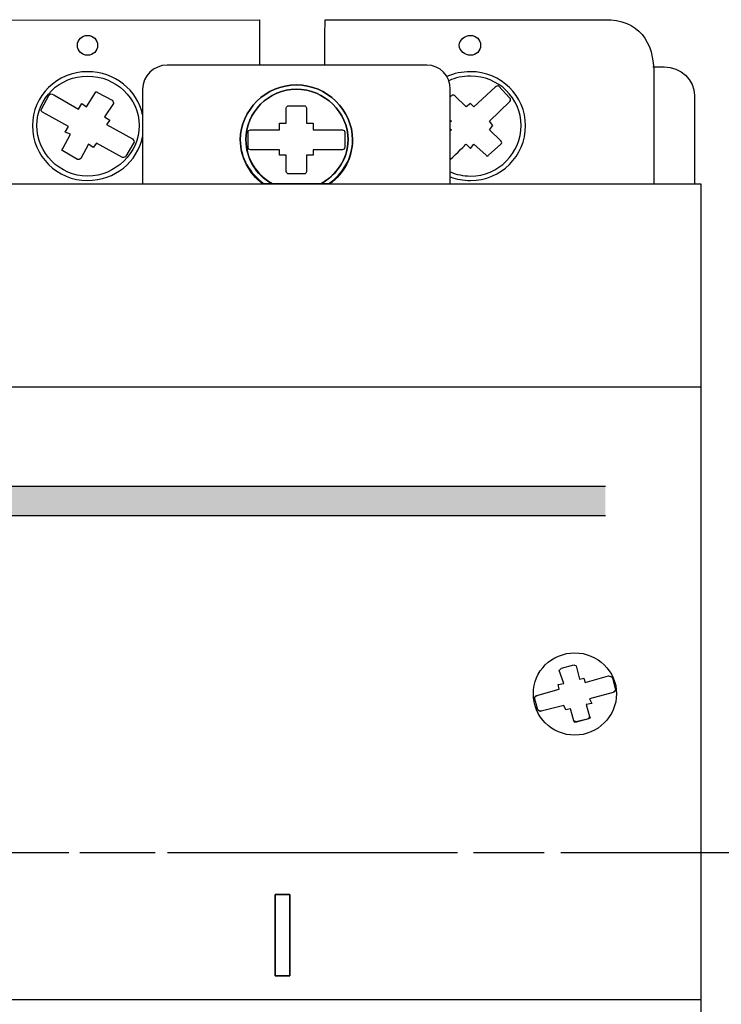
# Model space of a CAD drawing. Units: millimetres. Extents: x 357 to 4792, y -262 to 3176.
# Drawn here: x 3816 to 3829, y 3110 to 3128 of the extents above; entities that cross this region are included whole.
import ezdxf

# ---------------------------------------------------------------- set-up
doc = ezdxf.new("R2010")
doc.units = ezdxf.units.MM
doc.linetypes.add('CENTER2', pattern=[28.575, 19.05, -3.175, 3.175, -3.175])
doc.layers.add('layer 1', color=7, linetype='Continuous')

# ---------------------------------------------------------------- blocks, each defined once
blk = doc.blocks.new('*U140')
at = {"color": 0, "linetype": 'CENTER2', "ltscale": 0.25}
blk.add_line((42.594, 0), (-82.922, 0), dxfattribs=at)
blk = doc.blocks.new('*U144')
at = {"color": 0, "linetype": 'CENTER2', "ltscale": 0.253}
blk.add_line((124.386, 0), (-5.454, 0), dxfattribs=at)

msp = doc.modelspace()

# ---------------------------------------------------------------- hatches: boundary and pattern name
h = msp.add_hatch(color=0)
edge = h.paths.add_edge_path()
edge.add_spline(control_points=[(3807.928, 3119.411), (3807.928, 3119.234), (3807.928, 3119.055), (3807.928, 3118.873)], knot_values=[0.536554, 0.536554, 0.536554, 0.536554, 0.539655, 0.539655, 0.539655, 0.539655], degree=3, periodic=0)
edge.add_line((3807.928, 3118.873), (3826.857, 3118.873))
edge.add_spline(control_points=[(3826.857, 3118.873), (3826.857, 3119.055), (3826.857, 3119.234), (3826.857, 3119.411)], knot_values=[0.460345, 0.460345, 0.460345, 0.460345, 0.463446, 0.463446, 0.463446, 0.463446], degree=3, periodic=0)
edge.add_line((3826.857, 3119.411), (3807.928, 3119.411))

# ---------------------------------------------------------------- linework, layer by layer
at = {"color": 0}
for p, q in [((3807.928, 3119.411), (3826.857, 3119.411)), ((3807.928, 3118.873), (3826.857, 3118.873))]:
    msp.add_line(p, q, dxfattribs=at)
at = {"layer": 'layer 1', "color": 0}
for points, knots in [([(3807.238, 3127.979), (3807.238, 3127.979), (3813.098, 3127.979), (3813.098, 3127.979), (3813.098, 3127.979), (3813.098, 3127.979), (3813.098, 3126.997), (3813.098, 3126.997), (3813.098, 3126.997), (3813.098, 3126.997), (3814.224, 3126.997), (3814.224, 3126.997), (3814.224, 3126.997), (3814.224, 3126.997), (3814.236, 3127.974), (3814.236, 3127.974), (3814.236, 3127.974), (3814.236, 3127.974), (3820.504, 3127.98), (3820.504, 3127.98), (3820.504, 3127.98), (3820.504, 3127.98), (3820.502, 3127.413), (3820.502, 3127.147)], [0, 0, 0, 0, 0.0909091, 0.0909091, 0.0909091, 0.0909091, 0.1818182, 0.1818182, 0.1818182, 0.1818182, 0.2727273, 0.2727273, 0.2727273, 0.2727273, 0.3636364, 0.3636364, 0.3636364, 0.3636364, 0.4545455, 0.4545455, 0.4545455, 0.4545455, 0.5241119, 0.5241119, 0.5241119, 0.5241119]), ([(3821.703, 3127.147), (3821.704, 3127.416), (3821.705, 3127.98), (3821.705, 3127.98), (3821.705, 3127.98), (3821.705, 3127.98), (3826.843, 3127.981), (3826.843, 3127.981), (3826.843, 3127.981), (3827.468, 3127.981), (3827.749, 3127.597), (3827.749, 3126.965), (3827.749, 3126.965), (3827.749, 3126.965), (3827.749, 3126.007), (3827.749, 3124.968)], [0.6579666, 0.6579666, 0.6579666, 0.6579666, 0.7272727, 0.7272727, 0.7272727, 0.7272727, 0.8181818, 0.8181818, 0.8181818, 0.8181818, 0.9090909, 0.9090909, 0.9090909, 0.9090909, 0.9507439, 0.9507439, 0.9507439, 0.9507439]), ([(3817.341, 3127.328), (3817.444, 3127.328), (3817.527, 3127.409), (3817.527, 3127.51), (3817.527, 3127.51), (3817.527, 3127.611), (3817.444, 3127.692), (3817.341, 3127.692), (3817.341, 3127.692), (3817.238, 3127.692), (3817.155, 3127.611), (3817.155, 3127.51), (3817.155, 3127.51), (3817.155, 3127.409), (3817.238, 3127.328), (3817.341, 3127.328)], [0, 0, 0, 0, 0.25, 0.25, 0.25, 0.25, 0.5, 0.5, 0.5, 0.5, 0.75, 0.75, 0.75, 0.75, 1, 1, 1, 1]), ([(3817.341, 3127.328), (3817.444, 3127.328), (3817.527, 3127.409), (3817.527, 3127.51), (3817.527, 3127.51), (3817.527, 3127.611), (3817.444, 3127.692), (3817.341, 3127.692), (3817.341, 3127.692), (3817.238, 3127.692), (3817.155, 3127.611), (3817.155, 3127.51), (3817.155, 3127.51), (3817.155, 3127.409), (3817.238, 3127.328), (3817.341, 3127.328)], [0, 0, 0, 0, 0.25, 0.25, 0.25, 0.25, 0.5, 0.5, 0.5, 0.5, 0.75, 0.75, 0.75, 0.75, 1, 1, 1, 1]), ([(3824.378, 3127.328), (3824.482, 3127.328), (3824.564, 3127.409), (3824.564, 3127.51), (3824.564, 3127.51), (3824.564, 3127.611), (3824.482, 3127.692), (3824.378, 3127.692), (3824.378, 3127.692), (3824.275, 3127.692), (3824.172, 3127.611), (3824.172, 3127.51), (3824.172, 3127.51), (3824.172, 3127.409), (3824.275, 3127.328), (3824.378, 3127.328)], [0, 0, 0, 0, 0.25, 0.25, 0.25, 0.25, 0.5, 0.5, 0.5, 0.5, 0.75, 0.75, 0.75, 0.75, 1, 1, 1, 1]), ([(3818.352, 3126.236), (3818.257, 3126.686), (3817.846, 3127.026), (3817.341, 3127.026), (3817.341, 3127.026), (3816.784, 3127.026), (3816.33, 3126.582), (3816.33, 3126.037), (3816.33, 3126.037), (3816.33, 3125.473), (3816.784, 3125.028), (3817.341, 3125.028), (3817.846, 3125.028), (3818.257, 3125.368), (3818.352, 3125.831)], [0.2812836, 0.2812836, 0.2812836, 0.2812836, 0.5, 0.5, 0.5, 0.5, 0.75, 0.75, 0.75, 0.75, 1, 1, 1, 1.2187164, 1.2187164, 1.2187164, 1.2187164]), ([(3818.806, 3127.147), (3818.806, 3127.147), (3823.574, 3127.147), (3823.574, 3127.147), (3823.574, 3127.147), (3823.821, 3127.147), (3824.007, 3126.945), (3824.007, 3126.703), (3824.007, 3126.703), (3824.007, 3126.703), (3824.007, 3124.968), (3824.007, 3124.968), (3824.007, 3124.968), (3824.007, 3124.968), (3818.352, 3124.968), (3818.352, 3124.968), (3818.352, 3124.968), (3818.352, 3124.968), (3818.352, 3126.703), (3818.352, 3126.703), (3818.352, 3126.703), (3818.352, 3126.945), (3818.559, 3127.147), (3818.806, 3127.147)], [0, 0, 0, 0, 0.166667, 0.166667, 0.166667, 0.166667, 0.333333, 0.333333, 0.333333, 0.333333, 0.5, 0.5, 0.5, 0.5, 0.666667, 0.666667, 0.666667, 0.666667, 0.833333, 0.833333, 0.833333, 0.833333, 1, 1, 1, 1]), ([(3824.007, 3125.094), (3824.122, 3125.051), (3824.247, 3125.028), (3824.378, 3125.028), (3824.936, 3125.028), (3825.39, 3125.473), (3825.39, 3126.037), (3825.39, 3126.037), (3825.39, 3126.582), (3824.936, 3127.026), (3824.378, 3127.026), (3824.378, 3127.026), (3824.222, 3127.026), (3824.075, 3126.994), (3823.944, 3126.936)], [0.9430928, 0.9430928, 0.9430928, 0.9430928, 1, 1, 1, 1.25, 1.25, 1.25, 1.25, 1.5, 1.5, 1.5, 1.5, 1.5674974, 1.5674974, 1.5674974, 1.5674974]), ([(3827.729, 3127.115), (3827.729, 3127.115), (3827.934, 3127.115), (3827.934, 3127.115), (3827.934, 3127.115), (3828.242, 3127.115), (3828.494, 3126.878), (3828.494, 3126.589), (3828.494, 3126.589), (3828.494, 3126.589), (3828.494, 3125.989), (3828.494, 3124.968)], [0, 0, 0, 0, 0.2, 0.2, 0.2, 0.2, 0.4, 0.4, 0.4, 0.4, 0.429752, 0.429752, 0.429752, 0.429752]), ([(3817.341, 3125.109), (3817.857, 3125.109), (3818.29, 3125.533), (3818.29, 3126.037), (3818.29, 3126.037), (3818.29, 3126.542), (3817.857, 3126.945), (3817.341, 3126.945), (3817.341, 3126.945), (3816.825, 3126.945), (3816.412, 3126.542), (3816.412, 3126.037), (3816.412, 3126.037), (3816.412, 3125.533), (3816.825, 3125.109), (3817.341, 3125.109)], [0, 0, 0, 0, 0.25, 0.25, 0.25, 0.25, 0.5, 0.5, 0.5, 0.5, 0.75, 0.75, 0.75, 0.75, 1, 1, 1, 1]), ([(3824.007, 3125.185), (3824.122, 3125.136), (3824.247, 3125.109), (3824.378, 3125.109), (3824.895, 3125.109), (3825.307, 3125.533), (3825.307, 3126.037), (3825.307, 3126.037), (3825.307, 3126.542), (3824.894, 3126.945), (3824.378, 3126.945), (3824.378, 3126.945), (3824.237, 3126.945), (3824.102, 3126.915), (3823.98, 3126.86)], [0.9364879, 0.9364879, 0.9364879, 0.9364879, 1, 1, 1, 1.25, 1.25, 1.25, 1.25, 1.5, 1.5, 1.5, 1.5, 1.5686117, 1.5686117, 1.5686117, 1.5686117]), ([(3816.515, 3126.28), (3816.515, 3126.28), (3816.99, 3126.017), (3816.99, 3126.017), (3816.99, 3126.017), (3816.99, 3126.017), (3816.928, 3125.916), (3816.928, 3125.916), (3816.928, 3125.916), (3816.928, 3125.916), (3817.031, 3125.876), (3817.031, 3125.876), (3817.031, 3125.876), (3817.031, 3125.876), (3816.887, 3125.614), (3816.887, 3125.614), (3816.887, 3125.614), (3816.866, 3125.593), (3816.866, 3125.573), (3816.887, 3125.573), (3816.887, 3125.573), (3816.887, 3125.573), (3817.155, 3125.412), (3817.155, 3125.412), (3817.155, 3125.412), (3817.176, 3125.412), (3817.196, 3125.412), (3817.217, 3125.432), (3817.217, 3125.432), (3817.217, 3125.432), (3817.362, 3125.694), (3817.362, 3125.694), (3817.362, 3125.694), (3817.362, 3125.694), (3817.444, 3125.634), (3817.444, 3125.634), (3817.444, 3125.634), (3817.444, 3125.634), (3817.506, 3125.715), (3817.506, 3125.715), (3817.506, 3125.715), (3817.506, 3125.715), (3817.981, 3125.452), (3817.981, 3125.452), (3817.981, 3125.452), (3818.001, 3125.452), (3818.043, 3125.452), (3818.043, 3125.473), (3818.043, 3125.473), (3818.043, 3125.473), (3818.187, 3125.715), (3818.187, 3125.715), (3818.187, 3125.715), (3818.207, 3125.735), (3818.187, 3125.775), (3818.166, 3125.795), (3818.166, 3125.795), (3818.166, 3125.795), (3817.692, 3126.058), (3817.692, 3126.058), (3817.692, 3126.058), (3817.692, 3126.058), (3817.754, 3126.138), (3817.754, 3126.138), (3817.754, 3126.138), (3817.754, 3126.138), (3817.65, 3126.198), (3817.65, 3126.198), (3817.65, 3126.198), (3817.65, 3126.198), (3817.816, 3126.441), (3817.816, 3126.441), (3817.816, 3126.441), (3817.816, 3126.461), (3817.816, 3126.481), (3817.795, 3126.501), (3817.795, 3126.501), (3817.795, 3126.501), (3817.527, 3126.643), (3817.527, 3126.643), (3817.527, 3126.643), (3817.506, 3126.663), (3817.485, 3126.663), (3817.485, 3126.643), (3817.485, 3126.643), (3817.485, 3126.643), (3817.32, 3126.38), (3817.32, 3126.38), (3817.32, 3126.38), (3817.32, 3126.38), (3817.238, 3126.441), (3817.238, 3126.441), (3817.238, 3126.441), (3817.238, 3126.441), (3817.176, 3126.34), (3817.176, 3126.34), (3817.176, 3126.34), (3817.176, 3126.34), (3816.722, 3126.602), (3816.722, 3126.602), (3816.722, 3126.602), (3816.68, 3126.622), (3816.66, 3126.622), (3816.639, 3126.602), (3816.639, 3126.602), (3816.639, 3126.602), (3816.495, 3126.34), (3816.495, 3126.34), (3816.495, 3126.34), (3816.474, 3126.32), (3816.495, 3126.299), (3816.515, 3126.28)], [0, 0, 0, 0, 0.035714, 0.035714, 0.035714, 0.035714, 0.071429, 0.071429, 0.071429, 0.071429, 0.107143, 0.107143, 0.107143, 0.107143, 0.142857, 0.142857, 0.142857, 0.142857, 0.178571, 0.178571, 0.178571, 0.178571, 0.214286, 0.214286, 0.214286, 0.214286, 0.25, 0.25, 0.25, 0.25, 0.285714, 0.285714, 0.285714, 0.285714, 0.321429, 0.321429, 0.321429, 0.321429, 0.357143, 0.357143, 0.357143, 0.357143, 0.392857, 0.392857, 0.392857, 0.392857, 0.428571, 0.428571, 0.428571, 0.428571, 0.464286, 0.464286, 0.464286, 0.464286, 0.5, 0.5, 0.5, 0.5, 0.535714, 0.535714, 0.535714, 0.535714, 0.571429, 0.571429, 0.571429, 0.571429, 0.607143, 0.607143, 0.607143, 0.607143, 0.642857, 0.642857, 0.642857, 0.642857, 0.678571, 0.678571, 0.678571, 0.678571, 0.714286, 0.714286, 0.714286, 0.714286, 0.75, 0.75, 0.75, 0.75, 0.785714, 0.785714, 0.785714, 0.785714, 0.821429, 0.821429, 0.821429, 0.821429, 0.857143, 0.857143, 0.857143, 0.857143, 0.892857, 0.892857, 0.892857, 0.892857, 0.928571, 0.928571, 0.928571, 0.928571, 0.964286, 0.964286, 0.964286, 0.964286, 1, 1, 1, 1]), ([(3821.77, 3124.968), (3822.035, 3125.148), (3822.211, 3125.443), (3822.211, 3125.775), (3822.211, 3125.775), (3822.211, 3126.32), (3821.737, 3126.784), (3821.18, 3126.784), (3821.18, 3126.784), (3820.622, 3126.784), (3820.148, 3126.32), (3820.148, 3125.775), (3820.148, 3125.775), (3820.148, 3125.443), (3820.324, 3125.148), (3820.589, 3124.968)], [0.0974605, 0.0974605, 0.0974605, 0.0974605, 0.25, 0.25, 0.25, 0.25, 0.5, 0.5, 0.5, 0.5, 0.75, 0.75, 0.75, 0.75, 0.9025302, 0.9025302, 0.9025302, 0.9025302]), ([(3821.799, 3124.968), (3822.046, 3125.149), (3822.211, 3125.452), (3822.211, 3125.775), (3822.211, 3125.775), (3822.211, 3126.32), (3821.737, 3126.784), (3821.18, 3126.784), (3821.18, 3126.784), (3820.622, 3126.784), (3820.148, 3126.32), (3820.148, 3125.775), (3820.148, 3125.775), (3820.148, 3125.452), (3820.313, 3125.149), (3820.56, 3124.968), (3820.56, 3124.968), (3820.56, 3124.968), (3821.799, 3124.968), (3821.799, 3124.968)], [0, 0, 0, 0, 0.2, 0.2, 0.2, 0.2, 0.4, 0.4, 0.4, 0.4, 0.6, 0.6, 0.6, 0.6, 0.8, 0.8, 0.8, 0.8, 1, 1, 1, 1]), ([(3821.613, 3124.968), (3821.917, 3125.119), (3822.129, 3125.422), (3822.129, 3125.775), (3822.129, 3125.775), (3822.129, 3126.28), (3821.696, 3126.703), (3821.18, 3126.703), (3821.18, 3126.703), (3820.664, 3126.703), (3820.251, 3126.28), (3820.251, 3125.775), (3820.251, 3125.775), (3820.251, 3125.422), (3820.453, 3125.119), (3820.751, 3124.968)], [0.0750873, 0.0750873, 0.0750873, 0.0750873, 0.25, 0.25, 0.25, 0.25, 0.5, 0.5, 0.5, 0.5, 0.75, 0.75, 0.75, 0.75, 0.9249054, 0.9249054, 0.9249054, 0.9249054]), ([(3821.634, 3124.968), (3821.922, 3125.129), (3822.129, 3125.432), (3822.129, 3125.775), (3822.129, 3125.775), (3822.129, 3126.28), (3821.696, 3126.703), (3821.18, 3126.703), (3821.18, 3126.703), (3820.664, 3126.703), (3820.251, 3126.28), (3820.251, 3125.775), (3820.251, 3125.775), (3820.251, 3125.432), (3820.436, 3125.129), (3820.726, 3124.968), (3820.726, 3124.968), (3820.726, 3124.968), (3821.634, 3124.968), (3821.634, 3124.968)], [0, 0, 0, 0, 0.2, 0.2, 0.2, 0.2, 0.4, 0.4, 0.4, 0.4, 0.6, 0.6, 0.6, 0.6, 0.8, 0.8, 0.8, 0.8, 1, 1, 1, 1]), ([(3824.007, 3125.412), (3824.123, 3125.525), (3824.296, 3125.694), (3824.296, 3125.694), (3824.296, 3125.694), (3824.296, 3125.694), (3824.378, 3125.614), (3824.378, 3125.614), (3824.378, 3125.614), (3824.378, 3125.614), (3824.44, 3125.694), (3824.44, 3125.694), (3824.44, 3125.694), (3824.44, 3125.694), (3824.667, 3125.492), (3824.667, 3125.492), (3824.667, 3125.492), (3824.667, 3125.473), (3824.709, 3125.473), (3824.709, 3125.492), (3824.709, 3125.492), (3824.709, 3125.492), (3824.936, 3125.694), (3824.936, 3125.694), (3824.936, 3125.694), (3824.956, 3125.715), (3824.956, 3125.735), (3824.936, 3125.755), (3824.936, 3125.755), (3824.936, 3125.755), (3824.729, 3125.956), (3824.729, 3125.956), (3824.729, 3125.956), (3824.729, 3125.956), (3824.791, 3126.037), (3824.791, 3126.037), (3824.791, 3126.037), (3824.791, 3126.037), (3824.729, 3126.118), (3824.729, 3126.118), (3824.729, 3126.118), (3824.729, 3126.118), (3825.101, 3126.481), (3825.101, 3126.481), (3825.101, 3126.481), (3825.121, 3126.501), (3825.121, 3126.542), (3825.101, 3126.542), (3825.101, 3126.542), (3825.101, 3126.542), (3824.895, 3126.764), (3824.895, 3126.764), (3824.895, 3126.764), (3824.874, 3126.764), (3824.853, 3126.764), (3824.832, 3126.743), (3824.832, 3126.743), (3824.832, 3126.743), (3824.44, 3126.38), (3824.44, 3126.38), (3824.44, 3126.38), (3824.44, 3126.38), (3824.378, 3126.441), (3824.378, 3126.441), (3824.378, 3126.441), (3824.378, 3126.441), (3824.296, 3126.38), (3824.296, 3126.38), (3824.296, 3126.38), (3824.296, 3126.38), (3824.09, 3126.582), (3824.09, 3126.582), (3824.09, 3126.582), (3824.069, 3126.602), (3824.048, 3126.602), (3824.028, 3126.582), (3824.028, 3126.582), (3824.028, 3126.582), (3824.02, 3126.574), (3824.007, 3126.562)], [1.0120093, 1.0120093, 1.0120093, 1.0120093, 1.0357143, 1.0357143, 1.0357143, 1.0357143, 1.0714286, 1.0714286, 1.0714286, 1.0714286, 1.1071429, 1.1071429, 1.1071429, 1.1071429, 1.1428571, 1.1428571, 1.1428571, 1.1428572, 1.1785714, 1.1785714, 1.1785714, 1.1785714, 1.2142857, 1.2142857, 1.2142857, 1.2142857, 1.25, 1.25, 1.25, 1.25, 1.2857143, 1.2857143, 1.2857143, 1.2857143, 1.3214286, 1.3214286, 1.3214286, 1.3214286, 1.3571429, 1.3571429, 1.3571429, 1.3571429, 1.3928571, 1.3928571, 1.3928571, 1.3928572, 1.4285714, 1.4285714, 1.4285714, 1.4285714, 1.4642857, 1.4642857, 1.4642857, 1.4642857, 1.5, 1.5, 1.5, 1.5, 1.5357143, 1.5357143, 1.5357143, 1.5357143, 1.5714286, 1.5714286, 1.5714286, 1.5714286, 1.6071429, 1.6071429, 1.6071429, 1.6071429, 1.6428571, 1.6428571, 1.6428571, 1.6428572, 1.6785714, 1.6785714, 1.6785714, 1.6785714, 1.685583, 1.685583, 1.685583, 1.685583]), ([(3820.333, 3125.593), (3820.333, 3125.593), (3820.87, 3125.593), (3820.87, 3125.593), (3820.87, 3125.593), (3820.87, 3125.593), (3820.87, 3125.492), (3820.87, 3125.492), (3820.87, 3125.492), (3820.87, 3125.492), (3820.994, 3125.492), (3820.994, 3125.492), (3820.994, 3125.492), (3820.994, 3125.492), (3820.994, 3125.19), (3820.994, 3125.19), (3820.994, 3125.19), (3820.994, 3125.17), (3821.014, 3125.149), (3821.035, 3125.149), (3821.035, 3125.149), (3821.035, 3125.149), (3821.324, 3125.149), (3821.324, 3125.149), (3821.324, 3125.149), (3821.345, 3125.149), (3821.365, 3125.17), (3821.365, 3125.19), (3821.365, 3125.19), (3821.365, 3125.19), (3821.365, 3125.492), (3821.365, 3125.492), (3821.365, 3125.492), (3821.365, 3125.492), (3821.489, 3125.492), (3821.489, 3125.492), (3821.489, 3125.492), (3821.489, 3125.492), (3821.489, 3125.593), (3821.489, 3125.593), (3821.489, 3125.593), (3821.489, 3125.593), (3822.026, 3125.593), (3822.026, 3125.593), (3822.026, 3125.593), (3822.046, 3125.593), (3822.067, 3125.614), (3822.067, 3125.634), (3822.067, 3125.634), (3822.067, 3125.634), (3822.067, 3125.916), (3822.067, 3125.916), (3822.067, 3125.916), (3822.067, 3125.937), (3822.046, 3125.956), (3822.026, 3125.956), (3822.026, 3125.956), (3822.026, 3125.956), (3821.489, 3125.956), (3821.489, 3125.956), (3821.489, 3125.956), (3821.489, 3125.956), (3821.489, 3126.078), (3821.489, 3126.078), (3821.489, 3126.078), (3821.489, 3126.078), (3821.365, 3126.078), (3821.365, 3126.078), (3821.365, 3126.078), (3821.365, 3126.078), (3821.365, 3126.36), (3821.365, 3126.36), (3821.365, 3126.36), (3821.365, 3126.38), (3821.345, 3126.4), (3821.324, 3126.4), (3821.324, 3126.4), (3821.324, 3126.4), (3821.035, 3126.4), (3821.035, 3126.4), (3821.035, 3126.4), (3821.014, 3126.4), (3820.994, 3126.38), (3820.994, 3126.36), (3820.994, 3126.36), (3820.994, 3126.36), (3820.994, 3126.078), (3820.994, 3126.078), (3820.994, 3126.078), (3820.994, 3126.078), (3820.87, 3126.078), (3820.87, 3126.078), (3820.87, 3126.078), (3820.87, 3126.078), (3820.87, 3125.956), (3820.87, 3125.956), (3820.87, 3125.956), (3820.87, 3125.956), (3820.333, 3125.956), (3820.333, 3125.956), (3820.333, 3125.956), (3820.313, 3125.956), (3820.292, 3125.937), (3820.292, 3125.916), (3820.292, 3125.916), (3820.292, 3125.916), (3820.292, 3125.634), (3820.292, 3125.634), (3820.292, 3125.634), (3820.292, 3125.614), (3820.313, 3125.593), (3820.333, 3125.593)], [0, 0, 0, 0, 0.035714, 0.035714, 0.035714, 0.035714, 0.071429, 0.071429, 0.071429, 0.071429, 0.107143, 0.107143, 0.107143, 0.107143, 0.142857, 0.142857, 0.142857, 0.142857, 0.178571, 0.178571, 0.178571, 0.178571, 0.214286, 0.214286, 0.214286, 0.214286, 0.25, 0.25, 0.25, 0.25, 0.285714, 0.285714, 0.285714, 0.285714, 0.321429, 0.321429, 0.321429, 0.321429, 0.357143, 0.357143, 0.357143, 0.357143, 0.392857, 0.392857, 0.392857, 0.392857, 0.428571, 0.428571, 0.428571, 0.428571, 0.464286, 0.464286, 0.464286, 0.464286, 0.5, 0.5, 0.5, 0.5, 0.535714, 0.535714, 0.535714, 0.535714, 0.571429, 0.571429, 0.571429, 0.571429, 0.607143, 0.607143, 0.607143, 0.607143, 0.642857, 0.642857, 0.642857, 0.642857, 0.678571, 0.678571, 0.678571, 0.678571, 0.714286, 0.714286, 0.714286, 0.714286, 0.75, 0.75, 0.75, 0.75, 0.785714, 0.785714, 0.785714, 0.785714, 0.821429, 0.821429, 0.821429, 0.821429, 0.857143, 0.857143, 0.857143, 0.857143, 0.892857, 0.892857, 0.892857, 0.892857, 0.928571, 0.928571, 0.928571, 0.928571, 0.964286, 0.964286, 0.964286, 0.964286, 1, 1, 1, 1]), ([(3820.333, 3125.593), (3820.333, 3125.593), (3820.87, 3125.593), (3820.87, 3125.593), (3820.87, 3125.593), (3820.87, 3125.593), (3820.87, 3125.492), (3820.87, 3125.492), (3820.87, 3125.492), (3820.87, 3125.492), (3820.994, 3125.492), (3820.994, 3125.492), (3820.994, 3125.492), (3820.994, 3125.492), (3820.994, 3125.19), (3820.994, 3125.19), (3820.994, 3125.19), (3820.994, 3125.17), (3821.014, 3125.149), (3821.035, 3125.149), (3821.035, 3125.149), (3821.035, 3125.149), (3821.324, 3125.149), (3821.324, 3125.149), (3821.324, 3125.149), (3821.345, 3125.149), (3821.365, 3125.17), (3821.365, 3125.19), (3821.365, 3125.19), (3821.365, 3125.19), (3821.365, 3125.492), (3821.365, 3125.492), (3821.365, 3125.492), (3821.365, 3125.492), (3821.489, 3125.492), (3821.489, 3125.492), (3821.489, 3125.492), (3821.489, 3125.492), (3821.489, 3125.593), (3821.489, 3125.593), (3821.489, 3125.593), (3821.489, 3125.593), (3822.026, 3125.593), (3822.026, 3125.593), (3822.026, 3125.593), (3822.046, 3125.593), (3822.067, 3125.614), (3822.067, 3125.634), (3822.067, 3125.634), (3822.067, 3125.634), (3822.067, 3125.916), (3822.067, 3125.916), (3822.067, 3125.916), (3822.067, 3125.937), (3822.046, 3125.956), (3822.026, 3125.956), (3822.026, 3125.956), (3822.026, 3125.956), (3821.489, 3125.956), (3821.489, 3125.956), (3821.489, 3125.956), (3821.489, 3125.956), (3821.489, 3126.078), (3821.489, 3126.078), (3821.489, 3126.078), (3821.489, 3126.078), (3821.365, 3126.078), (3821.365, 3126.078), (3821.365, 3126.078), (3821.365, 3126.078), (3821.365, 3126.36), (3821.365, 3126.36), (3821.365, 3126.36), (3821.365, 3126.38), (3821.345, 3126.4), (3821.324, 3126.4), (3821.324, 3126.4), (3821.324, 3126.4), (3821.035, 3126.4), (3821.035, 3126.4), (3821.035, 3126.4), (3821.014, 3126.4), (3820.994, 3126.38), (3820.994, 3126.36), (3820.994, 3126.36), (3820.994, 3126.36), (3820.994, 3126.078), (3820.994, 3126.078), (3820.994, 3126.078), (3820.994, 3126.078), (3820.87, 3126.078), (3820.87, 3126.078), (3820.87, 3126.078), (3820.87, 3126.078), (3820.87, 3125.956), (3820.87, 3125.956), (3820.87, 3125.956), (3820.87, 3125.956), (3820.333, 3125.956), (3820.333, 3125.956), (3820.333, 3125.956), (3820.313, 3125.956), (3820.292, 3125.937), (3820.292, 3125.916), (3820.292, 3125.916), (3820.292, 3125.916), (3820.292, 3125.634), (3820.292, 3125.634), (3820.292, 3125.634), (3820.292, 3125.614), (3820.313, 3125.593), (3820.333, 3125.593)], [0, 0, 0, 0, 0.035714, 0.035714, 0.035714, 0.035714, 0.071429, 0.071429, 0.071429, 0.071429, 0.107143, 0.107143, 0.107143, 0.107143, 0.142857, 0.142857, 0.142857, 0.142857, 0.178571, 0.178571, 0.178571, 0.178571, 0.214286, 0.214286, 0.214286, 0.214286, 0.25, 0.25, 0.25, 0.25, 0.285714, 0.285714, 0.285714, 0.285714, 0.321429, 0.321429, 0.321429, 0.321429, 0.357143, 0.357143, 0.357143, 0.357143, 0.392857, 0.392857, 0.392857, 0.392857, 0.428571, 0.428571, 0.428571, 0.428571, 0.464286, 0.464286, 0.464286, 0.464286, 0.5, 0.5, 0.5, 0.5, 0.535714, 0.535714, 0.535714, 0.535714, 0.571429, 0.571429, 0.571429, 0.571429, 0.607143, 0.607143, 0.607143, 0.607143, 0.642857, 0.642857, 0.642857, 0.642857, 0.678571, 0.678571, 0.678571, 0.678571, 0.714286, 0.714286, 0.714286, 0.714286, 0.75, 0.75, 0.75, 0.75, 0.785714, 0.785714, 0.785714, 0.785714, 0.821429, 0.821429, 0.821429, 0.821429, 0.857143, 0.857143, 0.857143, 0.857143, 0.892857, 0.892857, 0.892857, 0.892857, 0.928571, 0.928571, 0.928571, 0.928571, 0.964286, 0.964286, 0.964286, 0.964286, 1, 1, 1, 1]), ([(3824.007, 3126.138), (3824.02, 3126.126), (3824.028, 3126.118), (3824.028, 3126.118), (3824.028, 3126.118), (3824.028, 3126.118), (3824.019, 3126.109), (3824.007, 3126.098)], [0.77870268, 0.77870268, 0.77870268, 0.77870268, 0.78571429, 0.78571429, 0.78571429, 0.7857143, 0.7973922, 0.7973922, 0.7973922, 0.7973922]), ([(3824.007, 3125.977), (3824.019, 3125.965), (3824.028, 3125.956), (3824.028, 3125.956), (3824.028, 3125.956), (3824.028, 3125.956), (3824.02, 3125.949), (3824.007, 3125.937)], [0.84546494, 0.84546494, 0.84546494, 0.84546494, 0.85714286, 0.85714286, 0.85714286, 0.85714287, 0.86212228, 0.86212228, 0.86212228, 0.86212228]), ([(3812.471, 3101.222), (3808.868, 3101.222), (3806.093, 3101.222), (3806.093, 3101.222), (3806.093, 3101.222), (3806.093, 3101.222), (3806.093, 3124.968), (3806.093, 3124.968), (3806.093, 3124.968), (3828.609, 3124.968), (3828.609, 3124.968), (3828.609, 3124.968), (3828.609, 3124.968), (3828.609, 3101.222), (3828.609, 3101.222), (3828.609, 3101.222), (3828.609, 3101.222), (3820.083, 3101.222), (3813.524, 3101.222)], [0.6622261, 0.6622261, 0.6622261, 0.6622261, 0.75, 0.75, 0.75, 0.75, 1, 1, 1, 1.25, 1.25, 1.25, 1.25, 1.5, 1.5, 1.5, 1.5, 1.6538421, 1.6538421, 1.6538421, 1.6538421]), ([(3806.093, 3109.978), (3806.093, 3109.978), (3828.609, 3109.978), (3828.609, 3109.978), (3828.609, 3109.978), (3828.609, 3109.978), (3828.609, 3121.236), (3828.609, 3121.236), (3828.609, 3121.236), (3828.609, 3121.236), (3806.093, 3121.236), (3806.093, 3121.236), (3806.093, 3121.236), (3806.093, 3121.236), (3806.093, 3109.978), (3806.093, 3109.978)], [0, 0, 0, 0, 0.25, 0.25, 0.25, 0.25, 0.5, 0.5, 0.5, 0.5, 0.75, 0.75, 0.75, 0.75, 1, 1, 1, 1]), ([(3806.093, 3109.978), (3806.093, 3109.978), (3806.093, 3109.978), (3806.093, 3121.236), (3806.093, 3121.236), (3806.093, 3121.236), (3828.609, 3121.236), (3828.609, 3121.236), (3828.609, 3121.236), (3828.609, 3121.236), (3828.609, 3109.978), (3828.609, 3109.978)], [0.75, 0.75, 0.75, 0.75, 0.75, 1, 1, 1, 1.25, 1.25, 1.25, 1.25, 1.5, 1.5, 1.5, 1.5]), ([(3826.298, 3114.84), (3826.711, 3114.84), (3827.062, 3115.183), (3827.062, 3115.607), (3827.062, 3115.607), (3827.062, 3116.01), (3826.711, 3116.353), (3826.298, 3116.353), (3826.298, 3116.353), (3825.864, 3116.353), (3825.534, 3116.01), (3825.534, 3115.607), (3825.534, 3115.607), (3825.534, 3115.183), (3825.864, 3114.84), (3826.298, 3114.84)], [0, 0, 0, 0, 0.25, 0.25, 0.25, 0.25, 0.5, 0.5, 0.5, 0.5, 0.75, 0.75, 0.75, 0.75, 1, 1, 1, 1]), ([(3826.298, 3114.84), (3826.711, 3114.84), (3827.062, 3115.183), (3827.062, 3115.607), (3827.062, 3115.607), (3827.062, 3116.01), (3826.711, 3116.353), (3826.298, 3116.353), (3826.298, 3116.353), (3825.864, 3116.353), (3825.534, 3116.01), (3825.534, 3115.607), (3825.534, 3115.607), (3825.534, 3115.183), (3825.864, 3114.84), (3826.298, 3114.84)], [0, 0, 0, 0, 0.25, 0.25, 0.25, 0.25, 0.5, 0.5, 0.5, 0.5, 0.75, 0.75, 0.75, 0.75, 1, 1, 1, 1]), ([(3825.679, 3115.284), (3825.679, 3115.284), (3826.092, 3115.385), (3826.092, 3115.385), (3826.092, 3115.385), (3826.092, 3115.385), (3826.133, 3115.304), (3826.133, 3115.304), (3826.133, 3115.304), (3826.133, 3115.304), (3826.215, 3115.324), (3826.215, 3115.324), (3826.215, 3115.324), (3826.215, 3115.324), (3826.277, 3115.102), (3826.277, 3115.102), (3826.277, 3115.102), (3826.277, 3115.083), (3826.298, 3115.062), (3826.318, 3115.082), (3826.318, 3115.082), (3826.318, 3115.082), (3826.546, 3115.143), (3826.546, 3115.143), (3826.546, 3115.143), (3826.566, 3115.143), (3826.587, 3115.163), (3826.566, 3115.183), (3826.566, 3115.183), (3826.566, 3115.183), (3826.504, 3115.405), (3826.504, 3115.405), (3826.504, 3115.405), (3826.504, 3115.405), (3826.608, 3115.425), (3826.608, 3115.425), (3826.608, 3115.425), (3826.608, 3115.425), (3826.566, 3115.506), (3826.566, 3115.506), (3826.566, 3115.506), (3826.566, 3115.506), (3827, 3115.627), (3827, 3115.627), (3827, 3115.627), (3827.02, 3115.627), (3827.041, 3115.647), (3827.041, 3115.667), (3827.041, 3115.667), (3827.041, 3115.667), (3826.979, 3115.909), (3826.979, 3115.909), (3826.979, 3115.909), (3826.958, 3115.909), (3826.938, 3115.929), (3826.917, 3115.929), (3826.917, 3115.929), (3826.917, 3115.929), (3826.484, 3115.809), (3826.484, 3115.809), (3826.484, 3115.809), (3826.484, 3115.809), (3826.463, 3115.89), (3826.463, 3115.89), (3826.463, 3115.89), (3826.463, 3115.89), (3826.38, 3115.869), (3826.38, 3115.869), (3826.38, 3115.869), (3826.38, 3115.869), (3826.318, 3116.111), (3826.318, 3116.111), (3826.318, 3116.111), (3826.318, 3116.111), (3826.298, 3116.131), (3826.277, 3116.131), (3826.277, 3116.131), (3826.277, 3116.131), (3826.05, 3116.071), (3826.05, 3116.071), (3826.05, 3116.071), (3826.03, 3116.05), (3826.009, 3116.031), (3826.009, 3116.031), (3826.009, 3116.031), (3826.009, 3116.031), (3826.092, 3115.789), (3826.092, 3115.789), (3826.092, 3115.789), (3826.092, 3115.789), (3825.988, 3115.768), (3825.988, 3115.768), (3825.988, 3115.768), (3825.988, 3115.768), (3826.009, 3115.688), (3826.009, 3115.688), (3826.009, 3115.688), (3826.009, 3115.688), (3825.596, 3115.566), (3825.596, 3115.566), (3825.596, 3115.566), (3825.576, 3115.566), (3825.555, 3115.546), (3825.555, 3115.526), (3825.555, 3115.526), (3825.555, 3115.526), (3825.617, 3115.304), (3825.617, 3115.304), (3825.617, 3115.304), (3825.638, 3115.284), (3825.658, 3115.264), (3825.679, 3115.284)], [0, 0, 0, 0, 0.035714, 0.035714, 0.035714, 0.035714, 0.071429, 0.071429, 0.071429, 0.071429, 0.107143, 0.107143, 0.107143, 0.107143, 0.142857, 0.142857, 0.142857, 0.142857, 0.178571, 0.178571, 0.178571, 0.178571, 0.214286, 0.214286, 0.214286, 0.214286, 0.25, 0.25, 0.25, 0.25, 0.285714, 0.285714, 0.285714, 0.285714, 0.321429, 0.321429, 0.321429, 0.321429, 0.357143, 0.357143, 0.357143, 0.357143, 0.392857, 0.392857, 0.392857, 0.392857, 0.428571, 0.428571, 0.428571, 0.428571, 0.464286, 0.464286, 0.464286, 0.464286, 0.5, 0.5, 0.5, 0.5, 0.535714, 0.535714, 0.535714, 0.535714, 0.571429, 0.571429, 0.571429, 0.571429, 0.607143, 0.607143, 0.607143, 0.607143, 0.642857, 0.642857, 0.642857, 0.642857, 0.678571, 0.678571, 0.678571, 0.678571, 0.714286, 0.714286, 0.714286, 0.714286, 0.75, 0.75, 0.75, 0.75, 0.785714, 0.785714, 0.785714, 0.785714, 0.821429, 0.821429, 0.821429, 0.821429, 0.857143, 0.857143, 0.857143, 0.857143, 0.892857, 0.892857, 0.892857, 0.892857, 0.928571, 0.928571, 0.928571, 0.928571, 0.964286, 0.964286, 0.964286, 0.964286, 1, 1, 1, 1]), ([(3825.679, 3115.284), (3825.679, 3115.284), (3826.092, 3115.385), (3826.092, 3115.385), (3826.092, 3115.385), (3826.092, 3115.385), (3826.133, 3115.304), (3826.133, 3115.304), (3826.133, 3115.304), (3826.133, 3115.304), (3826.215, 3115.324), (3826.215, 3115.324), (3826.215, 3115.324), (3826.215, 3115.324), (3826.277, 3115.102), (3826.277, 3115.102), (3826.277, 3115.102), (3826.277, 3115.102), (3826.318, 3115.083), (3826.318, 3115.083), (3826.318, 3115.083), (3826.318, 3115.083), (3826.546, 3115.143), (3826.546, 3115.143), (3826.546, 3115.143), (3826.546, 3115.143), (3826.566, 3115.183), (3826.566, 3115.183), (3826.566, 3115.183), (3826.566, 3115.183), (3826.504, 3115.405), (3826.504, 3115.405), (3826.504, 3115.405), (3826.504, 3115.405), (3826.608, 3115.425), (3826.608, 3115.425), (3826.608, 3115.425), (3826.608, 3115.425), (3826.566, 3115.506), (3826.566, 3115.506), (3826.566, 3115.506), (3826.566, 3115.506), (3827, 3115.627), (3827, 3115.627), (3827, 3115.627), (3827.02, 3115.627), (3827.041, 3115.667), (3827.041, 3115.667), (3827.041, 3115.667), (3827.041, 3115.667), (3826.979, 3115.909), (3826.979, 3115.909), (3826.979, 3115.909), (3826.979, 3115.909), (3826.938, 3115.929), (3826.917, 3115.929), (3826.917, 3115.929), (3826.917, 3115.929), (3826.484, 3115.809), (3826.484, 3115.809), (3826.484, 3115.809), (3826.484, 3115.809), (3826.463, 3115.89), (3826.463, 3115.89), (3826.463, 3115.89), (3826.463, 3115.89), (3826.38, 3115.869), (3826.38, 3115.869), (3826.38, 3115.869), (3826.38, 3115.869), (3826.318, 3116.111), (3826.318, 3116.111), (3826.318, 3116.111), (3826.318, 3116.111), (3826.277, 3116.131), (3826.277, 3116.131), (3826.277, 3116.131), (3826.277, 3116.131), (3826.05, 3116.071), (3826.05, 3116.071), (3826.05, 3116.071), (3826.05, 3116.071), (3826.009, 3116.031), (3826.009, 3116.031), (3826.009, 3116.031), (3826.009, 3116.031), (3826.092, 3115.789), (3826.092, 3115.789), (3826.092, 3115.789), (3826.092, 3115.789), (3825.988, 3115.768), (3825.988, 3115.768), (3825.988, 3115.768), (3825.988, 3115.768), (3826.009, 3115.688), (3826.009, 3115.688), (3826.009, 3115.688), (3826.009, 3115.688), (3825.596, 3115.566), (3825.596, 3115.566), (3825.596, 3115.566), (3825.576, 3115.566), (3825.555, 3115.526), (3825.555, 3115.526), (3825.555, 3115.526), (3825.555, 3115.526), (3825.617, 3115.304), (3825.617, 3115.304), (3825.617, 3115.304), (3825.617, 3115.304), (3825.658, 3115.264), (3825.679, 3115.284)], [0, 0, 0, 0, 0.035714, 0.035714, 0.035714, 0.035714, 0.071429, 0.071429, 0.071429, 0.071429, 0.107143, 0.107143, 0.107143, 0.107143, 0.142857, 0.142857, 0.142857, 0.142857, 0.178571, 0.178571, 0.178571, 0.178571, 0.214286, 0.214286, 0.214286, 0.214286, 0.25, 0.25, 0.25, 0.25, 0.285714, 0.285714, 0.285714, 0.285714, 0.321429, 0.321429, 0.321429, 0.321429, 0.357143, 0.357143, 0.357143, 0.357143, 0.392857, 0.392857, 0.392857, 0.392857, 0.428571, 0.428571, 0.428571, 0.428571, 0.464286, 0.464286, 0.464286, 0.464286, 0.5, 0.5, 0.5, 0.5, 0.535714, 0.535714, 0.535714, 0.535714, 0.571429, 0.571429, 0.571429, 0.571429, 0.607143, 0.607143, 0.607143, 0.607143, 0.642857, 0.642857, 0.642857, 0.642857, 0.678571, 0.678571, 0.678571, 0.678571, 0.714286, 0.714286, 0.714286, 0.714286, 0.75, 0.75, 0.75, 0.75, 0.785714, 0.785714, 0.785714, 0.785714, 0.821429, 0.821429, 0.821429, 0.821429, 0.857143, 0.857143, 0.857143, 0.857143, 0.892857, 0.892857, 0.892857, 0.892857, 0.928571, 0.928571, 0.928571, 0.928571, 0.964286, 0.964286, 0.964286, 0.964286, 1, 1, 1, 1]), ([(3820.787, 3110.422), (3820.787, 3110.422), (3821.056, 3110.422), (3821.056, 3110.422), (3821.056, 3110.422), (3821.056, 3110.422), (3821.056, 3111.915), (3821.056, 3111.915), (3821.056, 3111.915), (3821.056, 3111.915), (3820.787, 3111.915), (3820.787, 3111.915), (3820.787, 3111.915), (3820.787, 3111.915), (3820.787, 3110.422), (3820.787, 3110.422)], [0, 0, 0, 0, 0.25, 0.25, 0.25, 0.25, 0.5, 0.5, 0.5, 0.5, 0.75, 0.75, 0.75, 0.75, 1, 1, 1, 1]), ([(3820.787, 3111.915), (3820.787, 3111.915), (3821.056, 3111.915), (3821.056, 3111.915), (3821.056, 3111.915), (3821.056, 3111.915), (3821.056, 3110.422), (3821.056, 3110.422), (3821.056, 3110.422), (3821.056, 3110.422), (3820.787, 3110.422), (3820.787, 3110.422), (3820.787, 3110.422), (3820.787, 3110.422), (3820.787, 3111.915), (3820.787, 3111.915)], [0, 0, 0, 0, 0.25, 0.25, 0.25, 0.25, 0.5, 0.5, 0.5, 0.5, 0.75, 0.75, 0.75, 0.75, 1, 1, 1, 1])]:
    msp.add_open_spline(points, degree=3, knots=knots, dxfattribs=at)

# ---------------------------------------------------------------- block references
at = {"color": 0, "linetype": 'CENTER2', "ltscale": 0.253}
msp.add_blockref('*U144', (3771.537, 3112.68), dxfattribs=at)
at = {"color": 0, "linetype": 'CENTER2', "ltscale": 0.25}
msp.add_blockref('*U140', (3867.273, 3112.68), dxfattribs=at)

doc.saveas('drawing.dxf')
